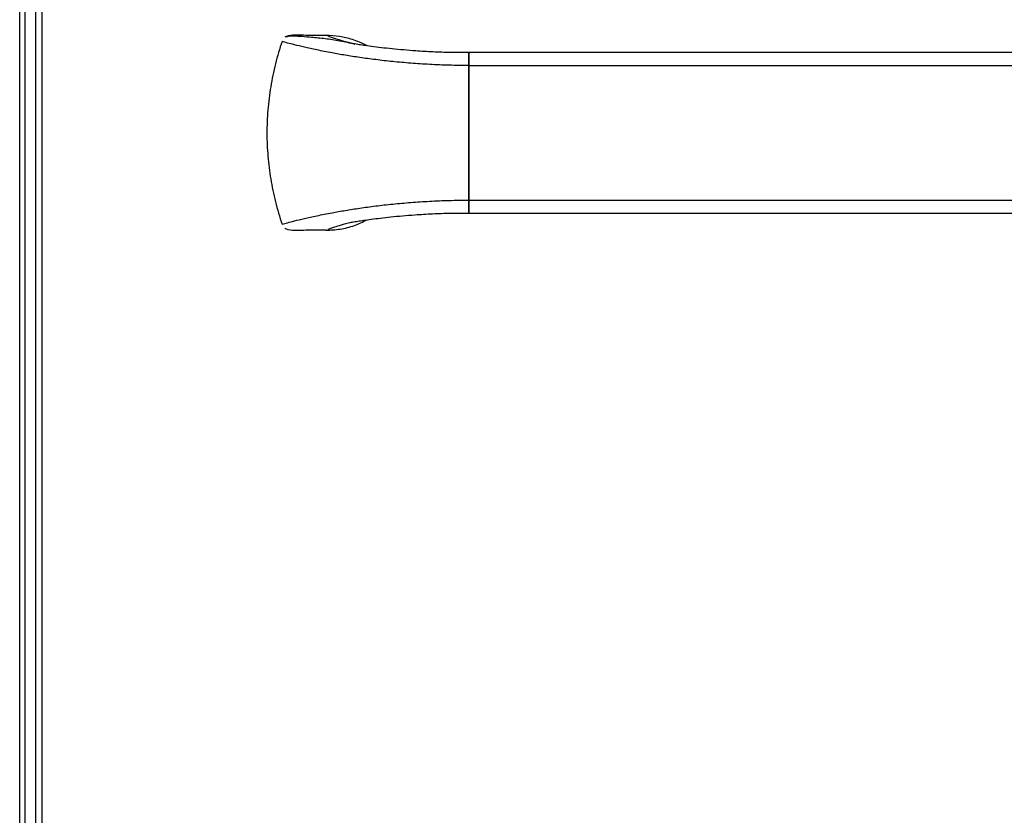
# Model space of a CAD drawing. Extents: x 33 to 255, y -273 to -34.
# Drawn here: x 51 to 67, y -116 to -102 of the extents above; entities that cross this region are included whole.
import ezdxf

# ---------------------------------------------------------------- set-up
doc = ezdxf.new("R2010")
doc.units = 0
doc.header["$MEASUREMENT"] = 0
doc.layers.add('Layer 1', color=7, linetype='Continuous')

# ---------------------------------------------------------------- blocks, each defined once
blk = doc.blocks.new('block 401')
at = {"layer": 'Layer 1', "color": 7, "lineweight": 30, "true_color": 0xffffff}
blk.add_lwpolyline([(50.896, -98.349), (50.896, -125.838)], dxfattribs=at)
blk = doc.blocks.new('block 402')
at = {"layer": 'Layer 1', "color": 7, "lineweight": 30, "true_color": 0xffffff}
blk.add_lwpolyline([(50.998, -98.451), (50.998, -125.737)], dxfattribs=at)
blk = doc.blocks.new('block 671')
at = {"layer": 'Layer 1', "color": 7, "lineweight": 30, "true_color": 0xffffff}
blk.add_lwpolyline([(50.627, -132.34), (50.627, -97.232)], dxfattribs=at)
blk = doc.blocks.new('block 833')
at = {"layer": 'Layer 1', "color": 8, "lineweight": 30, "true_color": 0x808080}
blk.add_lwpolyline([(50.717, -132.366), (50.717, -97.232)], dxfattribs=at)
blk = doc.blocks.new('block 7123')
at = {"layer": 'Layer 1', "color": 7, "lineweight": 30, "true_color": 0xffffff}
blk.add_open_spline([(58.205, -102.972), (58.102, -102.972), (58, -102.972), (57.899, -102.97), (57.797, -102.969), (57.697, -102.965), (57.599, -102.961), (57.501, -102.957), (57.405, -102.951), (57.311, -102.944), (57.241, -102.94), (57.173, -102.934), (57.106, -102.928), (57.039, -102.922), (56.974, -102.916), (56.912, -102.91), (56.848, -102.903), (56.787, -102.896), (56.729, -102.89), (56.672, -102.883), (56.617, -102.876), (56.565, -102.869), (56.518, -102.863), (56.473, -102.856), (56.431, -102.85), (56.395, -102.845), (56.362, -102.84), (56.332, -102.835), (56.24, -102.82), (56.24, -102.82), (56.239, -102.82)], degree=3, knots=[0, 0, 0, 0, 1, 1, 1, 2, 2, 2, 3, 3, 3, 4, 4, 4, 5, 5, 5, 6, 6, 6, 7, 7, 7, 8, 8, 8, 9, 9, 9, 10, 10, 10, 10], dxfattribs=at)
blk = doc.blocks.new('block 7124')
at = {"layer": 'Layer 1', "color": 7, "lineweight": 30, "true_color": 0xffffff}
blk.add_open_spline([(56.289, -102.833), (56.202, -102.813), (56.114, -102.793), (56.03, -102.777), (55.944, -102.761), (55.861, -102.749), (55.783, -102.739), (55.701, -102.73), (55.624, -102.722), (55.553, -102.716), (55.497, -102.711), (55.444, -102.707), (55.394, -102.703), (55.342, -102.699), (55.294, -102.696), (55.249, -102.693), (55.162, -102.695), (55.142, -102.701), (55.124, -102.709)], degree=3, knots=[0, 0, 0, 0, 1, 1, 1, 2, 2, 2, 3, 3, 3, 4, 4, 4, 5, 5, 5, 6, 6, 6, 6], dxfattribs=at)
blk = doc.blocks.new('block 7125')
at = {"layer": 'Layer 1', "color": 7, "lineweight": 30, "true_color": 0xffffff}
blk.add_open_spline([(56.214, -105.835), (56.283, -105.823), (56.306, -105.819), (56.332, -105.815), (56.362, -105.81), (56.396, -105.805), (56.432, -105.8), (56.471, -105.794), (56.514, -105.788), (56.559, -105.782), (56.608, -105.775), (56.659, -105.769), (56.713, -105.762), (56.769, -105.756), (56.828, -105.749), (56.889, -105.742), (56.952, -105.736), (57.017, -105.729), (57.085, -105.723), (57.153, -105.717), (57.224, -105.712), (57.296, -105.707), (57.393, -105.7), (57.492, -105.694), (57.593, -105.689), (57.693, -105.685), (57.795, -105.681), (57.898, -105.68), (58, -105.678), (58.102, -105.678), (58.205, -105.678)], degree=3, knots=[0, 0, 0, 0, 1, 1, 1, 2, 2, 2, 3, 3, 3, 4, 4, 4, 5, 5, 5, 6, 6, 6, 7, 7, 7, 8, 8, 8, 9, 9, 9, 10, 10, 10, 10], dxfattribs=at)
blk = doc.blocks.new('block 7126')
at = {"layer": 'Layer 1', "color": 7, "lineweight": 30, "true_color": 0xffffff}
blk.add_lwpolyline([(58.205, -105.678), (88.682, -105.678)], dxfattribs=at)
blk = doc.blocks.new('block 7127')
at = {"layer": 'Layer 1', "color": 7, "lineweight": 30, "true_color": 0xffffff}
blk.add_lwpolyline([(88.682, -102.972), (58.205, -102.972)], dxfattribs=at)
blk = doc.blocks.new('block 7138')
at = {"layer": 'Layer 1', "color": 7, "lineweight": 30, "true_color": 0xffffff}
blk.add_open_spline([(58.205, -103.19), (58.094, -103.189), (57.983, -103.188), (57.872, -103.185), (57.762, -103.182), (57.653, -103.178), (57.545, -103.172), (57.437, -103.166), (57.331, -103.159), (57.226, -103.151), (57.122, -103.143), (57.021, -103.134), (56.922, -103.124), (56.823, -103.114), (56.727, -103.103), (56.634, -103.091), (56.541, -103.08), (56.452, -103.068), (56.366, -103.055), (56.281, -103.043), (56.199, -103.03), (56.121, -103.017), (56.043, -103.004), (55.969, -102.991), (55.899, -102.978), (55.806, -102.961), (55.721, -102.944), (55.643, -102.927), (55.565, -102.911), (55.494, -102.895), (55.431, -102.881), (55.368, -102.866), (55.313, -102.852), (55.266, -102.841), (55.219, -102.829), (55.18, -102.818), (55.148, -102.81), (55.063, -102.786), (55.058, -102.784), (55.054, -102.783)], degree=3, knots=[0, 0, 0, 0, 1, 1, 1, 2, 2, 2, 3, 3, 3, 4, 4, 4, 5, 5, 5, 6, 6, 6, 7, 7, 7, 8, 8, 8, 9, 9, 9, 10, 10, 10, 11, 11, 11, 12, 12, 12, 13, 13, 13, 13], dxfattribs=at)
blk = doc.blocks.new('block 7139')
at = {"layer": 'Layer 1', "color": 7, "lineweight": 30, "true_color": 0xffffff}
blk.add_open_spline([(55.054, -105.867), (55.092, -105.856), (55.116, -105.849), (55.148, -105.84), (55.18, -105.832), (55.219, -105.821), (55.266, -105.809), (55.313, -105.797), (55.368, -105.784), (55.431, -105.769), (55.494, -105.755), (55.565, -105.739), (55.643, -105.723), (55.721, -105.706), (55.806, -105.689), (55.899, -105.672), (55.969, -105.659), (56.043, -105.646), (56.121, -105.633), (56.199, -105.62), (56.281, -105.607), (56.366, -105.595), (56.452, -105.582), (56.541, -105.57), (56.634, -105.558), (56.727, -105.547), (56.823, -105.536), (56.922, -105.526), (57.021, -105.516), (57.122, -105.507), (57.226, -105.499), (57.331, -105.491), (57.437, -105.484), (57.545, -105.478), (57.653, -105.472), (57.762, -105.468), (57.872, -105.465), (57.983, -105.462), (58.094, -105.461), (58.205, -105.46)], degree=3, knots=[0, 0, 0, 0, 1, 1, 1, 2, 2, 2, 3, 3, 3, 4, 4, 4, 5, 5, 5, 6, 6, 6, 7, 7, 7, 8, 8, 8, 9, 9, 9, 10, 10, 10, 11, 11, 11, 12, 12, 12, 13, 13, 13, 13], dxfattribs=at)
blk = doc.blocks.new('block 7140')
at = {"layer": 'Layer 1', "color": 7, "lineweight": 30, "true_color": 0xffffff}
blk.add_open_spline([(55.054, -102.783), (55.014, -102.908), (54.975, -103.033), (54.942, -103.16), (54.909, -103.288), (54.883, -103.418), (54.862, -103.548), (54.841, -103.678), (54.825, -103.808), (54.814, -103.939), (54.803, -104.071), (54.798, -104.203), (54.798, -104.335), (54.799, -104.463), (54.804, -104.591), (54.815, -104.719), (54.825, -104.847), (54.841, -104.975), (54.862, -105.101), (54.883, -105.231), (54.909, -105.361), (54.942, -105.488), (54.975, -105.616), (55.014, -105.741), (55.054, -105.867)], degree=3, knots=[0, 0, 0, 0, 1, 1, 1, 2, 2, 2, 3, 3, 3, 4, 4, 4, 5, 5, 5, 6, 6, 6, 7, 7, 7, 8, 8, 8, 8], dxfattribs=at)
blk = doc.blocks.new('block 7141')
at = {"layer": 'Layer 1', "color": 7, "lineweight": 30, "true_color": 0xffffff}
blk.add_lwpolyline([(58.205, -103.19), (58.205, -105.46)], dxfattribs=at)
blk = doc.blocks.new('block 7142')
at = {"layer": 'Layer 1', "color": 7, "lineweight": 30, "true_color": 0xffffff}
blk.add_open_spline([(55.793, -102.682), (55.693, -102.683), (55.594, -102.684), (55.494, -102.682), (55.395, -102.679), (55.295, -102.673), (55.195, -102.682), (55.13, -102.695), (55.115, -102.704), (55.102, -102.714)], degree=3, knots=[0, 0, 0, 0, 1, 1, 1, 2, 2, 2, 3, 3, 3, 3], dxfattribs=at)
blk = doc.blocks.new('block 7143')
at = {"layer": 'Layer 1', "color": 7, "lineweight": 30, "true_color": 0xffffff}
blk.add_lwpolyline([(58.205, -102.974), (58.205, -103.19)], dxfattribs=at)
blk = doc.blocks.new('block 7144')
at = {"layer": 'Layer 1', "color": 7, "lineweight": 30, "true_color": 0xffffff}
blk.add_open_spline([(55.793, -105.968), (55.693, -105.967), (55.594, -105.966), (55.494, -105.968), (55.395, -105.971), (55.295, -105.977), (55.195, -105.968), (55.13, -105.955), (55.115, -105.946), (55.102, -105.935)], degree=3, knots=[0, 0, 0, 0, 1, 1, 1, 2, 2, 2, 3, 3, 3, 3], dxfattribs=at)
blk = doc.blocks.new('block 7145')
at = {"layer": 'Layer 1', "color": 7, "lineweight": 30, "true_color": 0xffffff}
blk.add_lwpolyline([(58.205, -105.46), (58.205, -105.676)], dxfattribs=at)
blk = doc.blocks.new('block 7146')
at = {"layer": 'Layer 1', "color": 7, "lineweight": 30, "true_color": 0xffffff}
blk.add_open_spline([(55.793, -105.968), (55.874, -105.964), (55.955, -105.96), (56.035, -105.948), (56.117, -105.936), (56.198, -105.915), (56.276, -105.886), (56.348, -105.859), (56.418, -105.826), (56.487, -105.792)], degree=3, knots=[0, 0, 0, 0, 1, 1, 1, 2, 2, 2, 3, 3, 3, 3], dxfattribs=at)
blk = doc.blocks.new('block 7147')
at = {"layer": 'Layer 1', "color": 7, "lineweight": 30, "true_color": 0xffffff}
blk.add_open_spline([(56.486, -102.858), (56.4, -102.804), (56.32, -102.776), (56.24, -102.752), (56.168, -102.73), (56.096, -102.711), (56.022, -102.7), (55.946, -102.688), (55.87, -102.685), (55.793, -102.682)], degree=3, knots=[0, 0, 0, 0, 1, 1, 1, 2, 2, 2, 3, 3, 3, 3], dxfattribs=at)
blk = doc.blocks.new('block 7148')
at = {"layer": 'Layer 1', "color": 7, "lineweight": 30, "true_color": 0xffffff}
blk.add_lwpolyline([(58.205, -105.46), (88.682, -105.46)], dxfattribs=at)
blk = doc.blocks.new('block 7149')
at = {"layer": 'Layer 1', "color": 7, "lineweight": 30, "true_color": 0xffffff}
blk.add_lwpolyline([(58.205, -103.19), (88.682, -103.19)], dxfattribs=at)
blk = doc.blocks.new('block 7151')
at = {"layer": 'Layer 1', "color": 7, "lineweight": 30, "true_color": 0xffffff}
blk.add_lwpolyline([(58.205, -105.46), (58.205, -103.19)], dxfattribs=at)
blk = doc.blocks.new('block 7153')
at = {"layer": 'Layer 1', "color": 7, "lineweight": 30, "true_color": 0xffffff}
blk.add_lwpolyline([(58.205, -105.678), (58.205, -105.46)], dxfattribs=at)
blk = doc.blocks.new('block 7155')
at = {"layer": 'Layer 1', "color": 7, "lineweight": 30, "true_color": 0xffffff}
blk.add_lwpolyline([(58.205, -103.19), (58.205, -102.972)], dxfattribs=at)
blk = doc.blocks.new('block 7160')
at = {"layer": 'Layer 1', "color": 8, "lineweight": 30, "true_color": 0x808080}
blk.add_open_spline([(56.243, -102.821), (56.14, -102.795), (56.094, -102.781), (56.051, -102.768), (56.009, -102.755), (55.97, -102.743), (55.937, -102.732), (55.888, -102.716), (55.851, -102.703), (55.829, -102.695)], degree=3, knots=[0, 0, 0, 0, 1, 1, 1, 2, 2, 2, 3, 3, 3, 3], dxfattribs=at)
blk = doc.blocks.new('block 7161')
at = {"layer": 'Layer 1', "color": 8, "lineweight": 30, "true_color": 0x808080}
blk.add_open_spline([(56.24, -105.83), (56.14, -105.855), (56.094, -105.869), (56.051, -105.882), (56.009, -105.895), (55.97, -105.907), (55.937, -105.918), (55.888, -105.934), (55.851, -105.947), (55.829, -105.955)], degree=3, knots=[0, 0, 0, 0, 1, 1, 1, 2, 2, 2, 3, 3, 3, 3], dxfattribs=at)

msp = doc.modelspace()

# ---------------------------------------------------------------- block references
at = {"layer": 'Layer 1'}
for name in ['block 671', 'block 833', 'block 401', 'block 402', 'block 7140', 'block 7138', 'block 7142', 'block 7124', 'block 7147', 'block 7160', 'block 7123', 'block 7127', 'block 7155', 'block 7143', 'block 7141', 'block 7149', 'block 7151', 'block 7139', 'block 7145', 'block 7148', 'block 7153', 'block 7146', 'block 7125', 'block 7126', 'block 7144', 'block 7161']:
    msp.add_blockref(name, (0, 0), dxfattribs=at)

doc.saveas('drawing.dxf')
